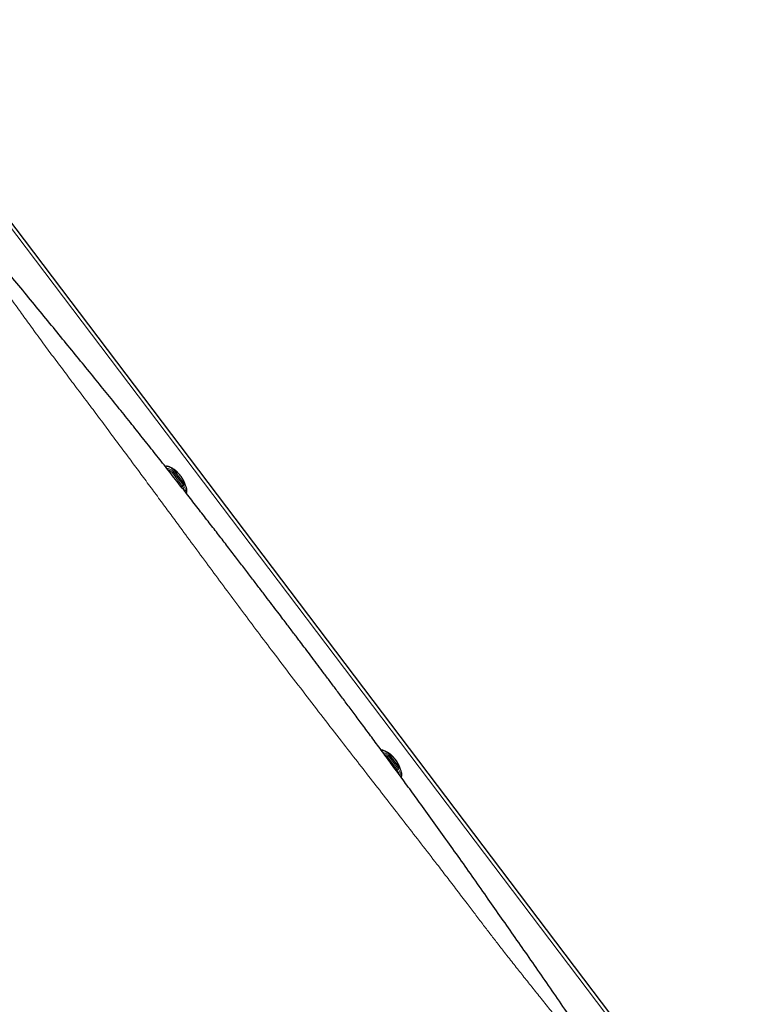
# Model space of a CAD drawing. Units: millimetres. Extents: x -51 to 1874, y -99 to 2220.
# Drawn here: x 160 to 222, y 2031 to 2114 of the extents above; entities that cross this region are included whole.
import ezdxf

# ---------------------------------------------------------------- set-up
doc = ezdxf.new("R2010")
doc.units = ezdxf.units.MM
doc.header["$LTSCALE"] = 20
doc.header["$MEASUREMENT"] = 0
doc.layers.add('VELUX-PICTOS', color=7, linetype='Continuous')

msp = doc.modelspace()

# ---------------------------------------------------------------- linework, layer by layer
at = {"layer": 'VELUX-PICTOS', "color": 7, "linetype": 'Continuous', "lineweight": 0}
for p, q in [((221.612, 2014.977), (146.481, 2114.18)), ((174.397, 2075.008), (173.556, 2076.119)), ((174.215, 2074.854), (173.374, 2075.965)), ((173.473, 2076.042), (174.314, 2074.932)), ((192.452, 2050.774), (191.611, 2051.885)), ((191.71, 2051.962), (192.551, 2050.852)), ((192.634, 2050.928), (191.793, 2052.039))]:
    msp.add_line(p, q, dxfattribs=at)
at = {"layer": 'VELUX-PICTOS', "color": 7, "linetype": 'Continuous', "lineweight": 30}
for p, q in [((221.809, 2015.202), (146.679, 2114.406)), ((172.882, 2076.526), (172.88, 2076.526)), ((174.407, 2075.02), (173.566, 2076.13)), ((174.551, 2074.246), (174.585, 2074.311)), ((191.119, 2052.446), (191.117, 2052.446)), ((192.644, 2050.94), (191.803, 2052.05)), ((192.78, 2050.152), (192.821, 2050.231))]:
    msp.add_line(p, q, dxfattribs=at)
at = {"layer": 'VELUX-PICTOS', "color": 7, "linetype": 'Continuous', "lineweight": 0, "flags": 128}
for points in [[(173.566, 2076.13), (173.566, 2076.13), (173.565, 2076.128), (173.562, 2076.124), (173.556, 2076.119)], [(191.803, 2052.05), (191.803, 2052.05), (191.802, 2052.048), (191.799, 2052.044), (191.793, 2052.039)]]:
    msp.add_lwpolyline(points, dxfattribs=at)
at = {"layer": 'VELUX-PICTOS', "color": 7, "linetype": 'Continuous', "lineweight": 30, "flags": 128}
for points in [[(174.407, 2075.02), (174.407, 2075.019), (174.406, 2075.018), (174.403, 2075.014), (174.397, 2075.008)], [(192.644, 2050.94), (192.644, 2050.94), (192.643, 2050.938), (192.64, 2050.934), (192.634, 2050.928)]]:
    msp.add_lwpolyline(points, dxfattribs=at)
at = {"layer": 'VELUX-PICTOS', "color": 7, "linetype": 'Continuous', "lineweight": 0}
for centre, radius, start, end in [((172.142, 2074.254), 2.414, 17.17195, 59.41597), ((173.642, 2075.942), 0.197, 115.90323, 149.2067), ((172.634, 2077.007), 1.279, 305.38109, 311.01749), ((173.476, 2075.896), 1.277, 305.37803, 311.02054), ((174.228, 2075.109), 0.197, 295.90498, 329.20495), ((190.378, 2050.174), 2.414, 17.17191, 59.4158), ((190.869, 2052.929), 1.281, 305.38573, 311.01385), ((191.879, 2051.862), 0.197, 115.91166, 149.20099), ((191.712, 2051.817), 1.279, 305.37924, 311.01661), ((192.465, 2051.029), 0.197, 295.90859, 329.20406)]:
    msp.add_arc(centre, radius, start, end, dxfattribs=at)
for points, knots in [([(208.544, 2026.445), (208.273, 2026.798), (207.747, 2027.485), (206.967, 2028.483), (206.223, 2029.424), (205.463, 2030.381), (204.685, 2031.355), (203.886, 2032.354), (203.119, 2033.316), (202.347, 2034.288), (201.619, 2035.211), (200.934, 2036.088), (200.315, 2036.888), (199.69, 2037.709), (199.042, 2038.565), (198.454, 2039.341), (197.94, 2040.016), (197.51, 2040.58), (197.082, 2041.139), (196.657, 2041.694), (196.234, 2042.245), (195.514, 2043.179), (194.503, 2044.488), (193.201, 2046.166), (191.918, 2047.815), (190.651, 2049.443), (189.379, 2051.077), (188.014, 2052.831), (186.553, 2054.715), (185.007, 2056.717), (183.463, 2058.729), (182.001, 2060.652), (180.622, 2062.478), (179.323, 2064.213), (178.03, 2065.951), (176.738, 2067.693), (175.462, 2069.421), (174.336, 2070.948), (173.361, 2072.271), (172.521, 2073.41), (171.673, 2074.56), (170.815, 2075.723), (169.945, 2076.901), (169.061, 2078.093), (168.156, 2079.311), (167.23, 2080.55), (166.287, 2081.807), (165.336, 2083.068), (164.396, 2084.31), (163.466, 2085.544), (162.55, 2086.783), (161.652, 2088.012), (160.802, 2089.187), (159.996, 2090.307), (159.195, 2091.42), (158.416, 2092.501), (157.654, 2093.556), (156.901, 2094.59), (156.101, 2095.679), (155.547, 2096.418), (155.262, 2096.799)], [0, 0, 0, 0, 0.017008, 0.033075, 0.048209, 0.062463, 0.079127, 0.094836, 0.109903, 0.124341, 0.14006, 0.152271, 0.164006, 0.175835, 0.188386, 0.201305, 0.209524, 0.217664, 0.225729, 0.233718, 0.241635, 0.24948, 0.273963, 0.297843, 0.321195, 0.344105, 0.366673, 0.389905, 0.417462, 0.444951, 0.472557, 0.499999, 0.523278, 0.546637, 0.570103, 0.593344, 0.616841, 0.639744, 0.654964, 0.670338, 0.685898, 0.701671, 0.717683, 0.733959, 0.75052, 0.76776, 0.785139, 0.802667, 0.820351, 0.83719, 0.854576, 0.872652, 0.889328, 0.904675, 0.920691, 0.937388, 0.951693, 0.966855, 0.982954, 1, 1, 1, 1]), ([(173.556, 2076.119), (173.502, 2076.182), (173.403, 2076.298), (173.23, 2076.412), (173.082, 2076.481), (172.966, 2076.517), (172.894, 2076.53), (172.885, 2076.527), (172.882, 2076.526)], [0, 0, 0, 0, 0.238164, 0.437626, 0.606643, 0.761129, 0.919664, 1, 1, 1, 1]), ([(172.903, 2076.348), (172.916, 2076.349), (172.988, 2076.355), (173.127, 2076.314), (173.315, 2076.218), (173.417, 2076.104), (173.473, 2076.042)], [0, 0, 0, 0, 0.060308, 0.322119, 0.631085, 1, 1, 1, 1]), ([(173.374, 2075.965), (173.327, 2076.019), (173.24, 2076.117), (173.104, 2076.207), (173.019, 2076.229), (172.991, 2076.236)], [0, 0, 0, 0, 0.451342, 0.820432, 1, 1, 1, 1]), ([(174.369, 2074.478), (174.367, 2074.499), (174.363, 2074.558), (174.321, 2074.69), (174.258, 2074.788), (174.215, 2074.854)], [0, 0, 0, 0, 0.155219, 0.433946, 1, 1, 1, 1]), ([(174.314, 2074.932), (174.339, 2074.895), (174.39, 2074.821), (174.442, 2074.698), (174.472, 2074.568), (174.483, 2074.454), (174.466, 2074.386), (174.46, 2074.363)], [0, 0, 0, 0, 0.217177, 0.440593, 0.65642, 0.879809, 1, 1, 1, 1]), ([(174.583, 2074.311), (174.584, 2074.312), (174.593, 2074.322), (174.605, 2074.402), (174.6, 2074.526), (174.574, 2074.658), (174.533, 2074.778), (174.476, 2074.898), (174.424, 2074.971), (174.397, 2075.008)], [0, 0, 0, 0, 0.025372, 0.222825, 0.421494, 0.563231, 0.710296, 0.853054, 1, 1, 1, 1]), ([(191.793, 2052.039), (191.739, 2052.102), (191.639, 2052.218), (191.466, 2052.332), (191.319, 2052.401), (191.203, 2052.437), (191.131, 2052.45), (191.122, 2052.447), (191.119, 2052.446)], [0, 0, 0, 0, 0.238163, 0.437624, 0.606643, 0.761129, 0.919661, 1, 1, 1, 1]), ([(191.232, 2052.259), (191.272, 2052.252), (191.38, 2052.233), (191.551, 2052.136), (191.654, 2052.024), (191.71, 2051.962)], [0, 0, 0, 0, 0.2111474, 0.5706938, 1, 1, 1, 1]), ([(191.611, 2051.885), (191.564, 2051.941), (191.487, 2052.033), (191.381, 2052.091), (191.339, 2052.114)], [0, 0, 0, 0, 0.603188, 1, 1, 1, 1]), ([(192.607, 2050.388), (192.605, 2050.413), (192.6, 2050.475), (192.558, 2050.61), (192.495, 2050.708), (192.452, 2050.774)], [0, 0, 0, 0, 0.175225, 0.447341, 1, 1, 1, 1]), ([(192.551, 2050.852), (192.576, 2050.815), (192.626, 2050.741), (192.679, 2050.618), (192.709, 2050.488), (192.72, 2050.37), (192.701, 2050.298), (192.694, 2050.27)], [0, 0, 0, 0, 0.212605, 0.431334, 0.6426141, 0.8613179, 1, 1, 1, 1]), ([(192.82, 2050.231), (192.821, 2050.232), (192.83, 2050.242), (192.842, 2050.322), (192.837, 2050.446), (192.811, 2050.578), (192.77, 2050.698), (192.713, 2050.818), (192.66, 2050.891), (192.634, 2050.928)], [0, 0, 0, 0, 0.025367, 0.222827, 0.421489, 0.563233, 0.710291, 0.853055, 1, 1, 1, 1])]:
    msp.add_open_spline(points, degree=3, knots=knots, dxfattribs=at)
at = {"layer": 'VELUX-PICTOS', "color": 7, "linetype": 'Continuous', "lineweight": 30}
for points, knots in [([(208.502, 2027.78), (208.094, 2028.387), (207.287, 2029.588), (206.062, 2031.378), (204.849, 2033.134), (203.651, 2034.856), (202.471, 2036.542), (201.313, 2038.193), (200.145, 2039.861), (198.968, 2041.542), (197.772, 2043.234), (196.598, 2044.88), (195.448, 2046.482), (194.382, 2047.956), (193.399, 2049.306), (192.502, 2050.532), (191.633, 2051.716), (190.797, 2052.849), (189.998, 2053.93), (189.248, 2054.94), (188.547, 2055.881), (187.894, 2056.755), (187.274, 2057.583), (186.688, 2058.364), (186.134, 2059.102), (185.612, 2059.795), (185.123, 2060.444), (184.669, 2061.045), (184.297, 2061.538), (183.99, 2061.944), (183.725, 2062.294), (183.434, 2062.679), (183.107, 2063.11), (182.73, 2063.608), (182.299, 2064.176), (181.81, 2064.818), (181.278, 2065.517), (180.702, 2066.273), (180.081, 2067.086), (179.416, 2067.955), (178.707, 2068.88), (177.966, 2069.844), (177.194, 2070.844), (176.394, 2071.879), (175.551, 2072.963), (174.667, 2074.098), (173.741, 2075.282), (172.791, 2076.491), (171.82, 2077.721), (170.828, 2078.97), (169.797, 2080.262), (168.727, 2081.595), (167.617, 2082.968), (166.467, 2084.38), (165.279, 2085.835), (164.055, 2087.336), (162.794, 2088.881), (161.503, 2090.459), (160.181, 2092.066), (158.828, 2093.698), (157.548, 2095.231), (156.717, 2096.21), (156.351, 2096.64)], [0, 0, 0, 0, 0.026534, 0.052519, 0.077954, 0.102837, 0.127161, 0.150918, 0.174104, 0.198967, 0.223175, 0.246731, 0.269635, 0.291889, 0.30994, 0.327538, 0.344497, 0.360702, 0.376156, 0.390859, 0.404036, 0.416548, 0.428395, 0.439578, 0.450097, 0.460071, 0.469365, 0.47798, 0.485916, 0.490558, 0.495425, 0.500946, 0.507123, 0.513955, 0.522354, 0.531569, 0.541602, 0.552451, 0.564119, 0.576605, 0.58991, 0.604034, 0.618217, 0.633142, 0.64881, 0.665224, 0.682384, 0.700293, 0.717865, 0.736105, 0.755012, 0.77459, 0.794838, 0.815758, 0.837357, 0.859651, 0.882646, 0.906337, 0.930277, 0.954878, 0.98014, 1, 1, 1, 1]), ([(172.88, 2076.528), (172.879, 2076.528), (172.845, 2076.524), (172.813, 2076.513), (172.782, 2076.502)], [0, 0, 0, 0, 0.028691, 1, 1, 1, 1]), ([(173.564, 2076.129), (173.552, 2076.146), (173.515, 2076.197), (173.44, 2076.271), (173.344, 2076.35), (173.247, 2076.411), (173.158, 2076.456), (173.078, 2076.489), (173.007, 2076.511), (172.951, 2076.525), (172.917, 2076.529), (172.897, 2076.531), (172.884, 2076.529), (172.882, 2076.528)], [0, 0, 0, 0, 0.062348, 0.190231, 0.317069, 0.439657, 0.545303, 0.643826, 0.747008, 0.846833, 0.945593, 0.990008, 1, 1, 1, 1]), ([(174.489, 2074.892), (174.487, 2074.899), (174.474, 2074.955), (174.436, 2075.063), (174.375, 2075.215), (174.3, 2075.366), (174.215, 2075.515), (174.12, 2075.659), (174.016, 2075.797), (173.905, 2075.927), (173.787, 2076.048), (173.666, 2076.157), (173.541, 2076.254), (173.414, 2076.336), (173.288, 2076.404), (173.205, 2076.436), (173.165, 2076.451)], [0, 0, 0, 0, 0.0111972, 0.0875567, 0.1637249, 0.2397375, 0.3156407, 0.3914818, 0.4673132, 0.5431734, 0.6191066, 0.6951655, 0.7714089, 0.8478879, 0.924651, 1, 1, 1, 1]), ([(174.585, 2074.312), (174.585, 2074.313), (174.592, 2074.325), (174.598, 2074.354), (174.607, 2074.409), (174.607, 2074.488), (174.598, 2074.578), (174.578, 2074.676), (174.544, 2074.781), (174.494, 2074.888), (174.447, 2074.969), (174.413, 2075.01), (174.406, 2075.019)], [0, 0, 0, 0, 0.002231, 0.074537, 0.193677, 0.315346, 0.434129, 0.555823, 0.686451, 0.821946, 0.960897, 1, 1, 1, 1]), ([(191.801, 2052.049), (191.789, 2052.066), (191.752, 2052.117), (191.677, 2052.191), (191.58, 2052.27), (191.484, 2052.331), (191.395, 2052.376), (191.315, 2052.409), (191.244, 2052.431), (191.187, 2052.445), (191.153, 2052.449), (191.133, 2052.451), (191.121, 2052.449), (191.118, 2052.448)], [0, 0, 0, 0, 0.062353, 0.190234, 0.317071, 0.439658, 0.545307, 0.643828, 0.747009, 0.846833, 0.945596, 0.990012, 1, 1, 1, 1]), ([(192.726, 2050.812), (192.724, 2050.819), (192.711, 2050.875), (192.673, 2050.983), (192.612, 2051.135), (192.537, 2051.286), (192.452, 2051.435), (192.356, 2051.579), (192.252, 2051.717), (192.141, 2051.847), (192.024, 2051.968), (191.902, 2052.077), (191.777, 2052.174), (191.651, 2052.256), (191.525, 2052.324), (191.442, 2052.356), (191.401, 2052.371)], [0, 0, 0, 0, 0.011199, 0.087556, 0.163725, 0.23974, 0.31564, 0.391483, 0.467313, 0.543173, 0.619107, 0.695167, 0.771408, 0.847888, 0.924651, 1, 1, 1, 1]), ([(192.822, 2050.232), (192.822, 2050.233), (192.828, 2050.245), (192.835, 2050.274), (192.844, 2050.33), (192.844, 2050.408), (192.835, 2050.498), (192.814, 2050.596), (192.781, 2050.701), (192.73, 2050.808), (192.684, 2050.889), (192.65, 2050.93), (192.643, 2050.939)], [0, 0, 0, 0, 0.002231, 0.074538, 0.193672, 0.315341, 0.434125, 0.555819, 0.686455, 0.821951, 0.960895, 1, 1, 1, 1])]:
    msp.add_open_spline(points, degree=3, knots=knots, dxfattribs=at)

doc.saveas('drawing.dxf')
